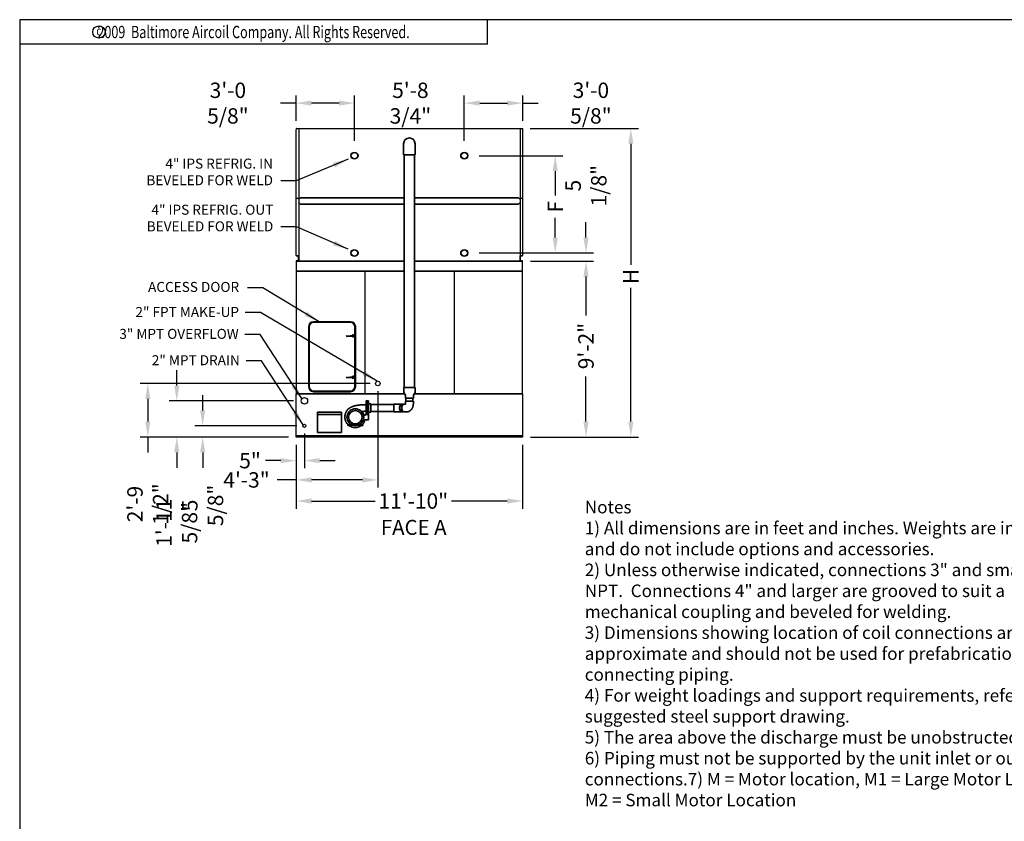
# Model space of a CAD drawing. Extents: x 0 to 1000, y 0 to 750.
# Drawn here: x 0 to 500, y 343 to 750 of the extents above; entities that cross this region are included whole.
import ezdxf
from ezdxf.enums import TextEntityAlignment as Align

# ---------------------------------------------------------------- set-up
doc = ezdxf.new("R2010")
doc.units = 0
doc.header["$LTSCALE"] = 32
doc.header["$MEASUREMENT"] = 0
doc.layers.get('0').update_dxf_attribs({"linetype": 'CONTINUOUS'})
for name, color, linetype in [('RH-ALL', 3, 'CONTINUOUS'), ('RH-BASE-STD', 7, 'CONTINUOUS'), ('RH-MKUP', 3, 'CONTINUOUS'), ('RH-STD-COIL-BFW', 7, 'CONTINUOUS')]:
    doc.layers.add(name, color=color, linetype=linetype)
doc.layers.add('RH-STD-END-PUMP', color=7, linetype='CONTINUOUS', lineweight=35)
doc.styles.add('Current-ANSI-BAC Part', font='ARIAL.TTF')
doc.styles.add('ROMANS', font='Romans.shx', dxfattribs={"width": 0.75})
doc.styles.add('SUBMITTAL', font='simplex.shx', dxfattribs={"width": 0.75})
doc.styles.add('SUBTTF', font='ARIALN.TTF')
doc.dimstyles.new('SUBMITTAL', dxfattribs={"dimtxt": 0.09375, "dimasz": 0.09375, "dimexe": 0.03125, "dimexo": 0.0625, "dimgap": 0.0625, "dimtad": 0, "dimdec": 4, "dimzin": 0, "dimdsep": 46, "dimlunit": 4, "dimtxsty": 'SUBMITTAL', "dimcen": 0.09375, "dimclre": 6, "dimadec": 0, "dimazin": 0, "dimtfac": 1, "dimtdec": 0, "dimtofl": 0, "dimtmove": 0, "dimatfit": 3, "dimfxl": 0, "dimfrac": 2, "dimtolj": 1, "dimtzin": 0, "dimarcsym": 0})

# ---------------------------------------------------------------- blocks, each defined once
blk = doc.blocks.new('border')
for p, q in [((1, 1), (0, 1)), ((0, 1), (0, 0))]:
    blk.add_line(p, q)
blk = doc.blocks.new('copyr0')
for q in [(2.375, 0), (0, -0.125)]:
    blk.add_line((2.375, -0.125), q)
at = {"color": 6}
blk.add_circle((0.4022, -0.0625), 0.0312, dxfattribs=at)
at = {"color": 6, "style": 'ROMANS', "width": 0.75}
blk.add_text('c', height=0.0469, dxfattribs=at).set_placement((0.4018, -0.0625), align=Align.MIDDLE)
blk.add_text('2009  Baltimore Aircoil Company. All Rights Reserved.', height=0.0625, dxfattribs=at).set_placement((1.1875, -0.0938), align=Align.CENTER)
blk = doc.blocks.new('*D12')
at = {"layer": 'RH-MKUP', "color": 6, "lineweight": -2}
for p, q in [((144.57, 539.48), (144.57, 521.82)), ((140.39, 533.81), (140.39, 521.82))]:
    blk.add_line(p, q, dxfattribs=at)
at = {"layer": 'RH-MKUP', "color": 3, "lineweight": -2}
for p, q in [((132.58, 525.73), (124.77, 525.73)), ((152.38, 525.73), (160.19, 525.73))]:
    blk.add_line(p, q, dxfattribs=at)
at = {"layer": 'RH-MKUP', "color": 3}
for points in [[(132.58, 527.03), (132.58, 524.43), (140.39, 525.73)], [(152.38, 527.03), (152.38, 524.43), (144.57, 525.73)]]:
    blk.add_solid(points, dxfattribs=at)
at = {"layer": 'RH-MKUP', "color": 3, "insert": (116.96, 525.73), "char_height": 7.812, "attachment_point": 5, "style": 'SUBMITTAL'}
blk.add_mtext('\\A1;5"', dxfattribs=at)
blk = doc.blocks.new('*D13')
at = {"layer": 'RH-MKUP', "color": 6, "lineweight": -2}
for p, q in [((181.88, 561), (181.88, 512.02)), ((140.39, 533.81), (140.39, 512.02))]:
    blk.add_line(p, q, dxfattribs=at)
at = {"layer": 'RH-MKUP', "color": 3, "lineweight": -2}
for p, q in [((140.39, 515.93), (130.67, 515.93)), ((174.06, 515.93), (148.21, 515.93))]:
    blk.add_line(p, q, dxfattribs=at)
at = {"layer": 'RH-MKUP', "color": 3}
for points in [[(148.21, 517.23), (148.21, 514.63), (140.39, 515.93)], [(174.06, 517.23), (174.06, 514.63), (181.88, 515.93)]]:
    blk.add_solid(points, dxfattribs=at)
at = {"layer": 'RH-MKUP', "color": 3, "insert": (115.18, 515.93), "char_height": 7.812, "attachment_point": 5, "style": 'SUBMITTAL'}
blk.add_mtext('\\A1;4\'-3"', dxfattribs=at)
blk = doc.blocks.new('*D14')
at = {"layer": 'RH-MKUP', "color": 3, "lineweight": -2}
for p, q in [((92.92, 551.2), (92.92, 559.01)), ((92.92, 529.9), (92.92, 522.09))]:
    blk.add_line(p, q, dxfattribs=at)
at = {"layer": 'RH-MKUP', "color": 6, "lineweight": -2}
for p, q in [((140.66, 543.39), (89.02, 543.39)), ((136.49, 537.72), (89.02, 537.72))]:
    blk.add_line(p, q, dxfattribs=at)
at = {"layer": 'RH-MKUP', "color": 3}
for points in [[(91.62, 551.2), (94.23, 551.2), (92.92, 543.39)], [(91.62, 529.9), (94.23, 529.9), (92.92, 537.72)]]:
    blk.add_solid(points, dxfattribs=at)
at = {"layer": 'RH-MKUP', "color": 3, "insert": (92.92, 502.98), "char_height": 7.812, "attachment_point": 5, "rotation": 90, "style": 'SUBMITTAL'}
blk.add_mtext('\\A1;5 5/8"', dxfattribs=at)
blk = doc.blocks.new('*D15')
at = {"layer": 'RH-MKUP', "color": 3, "lineweight": -2}
for p, q in [((79.76, 563.86), (79.76, 571.67)), ((79.76, 529.9), (79.76, 522.09))]:
    blk.add_line(p, q, dxfattribs=at)
at = {"layer": 'RH-MKUP', "color": 6, "lineweight": -2}
for p, q in [((138.99, 556.04), (75.85, 556.04)), ((136.49, 537.72), (75.85, 537.72))]:
    blk.add_line(p, q, dxfattribs=at)
at = {"layer": 'RH-MKUP', "color": 3}
for points in [[(78.45, 563.86), (81.06, 563.86), (79.76, 556.04)], [(78.45, 529.9), (81.06, 529.9), (79.76, 537.72)]]:
    blk.add_solid(points, dxfattribs=at)
at = {"layer": 'RH-MKUP', "color": 3, "insert": (79.76, 494.19), "char_height": 7.8125, "attachment_point": 5, "rotation": 90, "style": 'SUBMITTAL'}
blk.add_mtext('\\A1;1\'-11 5/8"', dxfattribs=at)
blk = doc.blocks.new('*D16')
at = {"layer": 'RH-MKUP', "color": 6, "lineweight": -2}
for p, q in [((177.97, 564.9), (61.14, 564.9)), ((136.49, 537.72), (61.14, 537.72))]:
    blk.add_line(p, q, dxfattribs=at)
at = {"layer": 'RH-MKUP', "color": 3, "lineweight": -2}
for p, q in [((65.05, 557.09), (65.05, 545.53)), ((65.05, 537.72), (65.05, 529.9))]:
    blk.add_line(p, q, dxfattribs=at)
at = {"layer": 'RH-MKUP', "color": 3}
for points in [[(63.75, 557.09), (66.35, 557.09), (65.05, 564.9)], [(63.75, 545.53), (66.35, 545.53), (65.05, 537.72)]]:
    blk.add_solid(points, dxfattribs=at)
at = {"layer": 'RH-MKUP', "color": 3, "insert": (65.05, 503.68), "char_height": 7.8125, "attachment_point": 5, "rotation": 90, "style": 'SUBMITTAL'}
blk.add_mtext('\\A1;2\'-9 1/2"', dxfattribs=at)
blk = doc.blocks.new('*D18')
at = {"layer": 'RH-ALL', "color": 6, "lineweight": -2}
for p, q in [((259.32, 627.02), (291.47, 627.02)), ((259.32, 537.72), (291.47, 537.72))]:
    blk.add_line(p, q, dxfattribs=at)
at = {"layer": 'RH-ALL', "color": 3, "lineweight": -2}
for p, q in [((287.57, 619.21), (287.57, 599.39)), ((287.57, 545.53), (287.57, 568.42))]:
    blk.add_line(p, q, dxfattribs=at)
at = {"layer": 'RH-ALL', "color": 3}
for points in [[(286.26, 619.21), (288.87, 619.21), (287.57, 627.02)], [(286.26, 545.53), (288.87, 545.53), (287.57, 537.72)]]:
    blk.add_solid(points, dxfattribs=at)
at = {"layer": 'RH-ALL', "color": 3, "insert": (287.57, 583.9), "char_height": 7.812, "attachment_point": 5, "rotation": 90, "style": 'SUBMITTAL'}
blk.add_mtext('\\A1;9\'-2"', dxfattribs=at)
blk = doc.blocks.new('*D40')
at = {"layer": 'RH-ALL', "color": 6, "lineweight": -2}
for p, q in [((140.39, 533.81), (140.39, 501.31)), ((255.41, 533.81), (255.41, 501.31))]:
    blk.add_line(p, q, dxfattribs=at)
at = {"layer": 'RH-ALL', "color": 3, "lineweight": -2}
for p, q in [((148.21, 505.22), (180.49, 505.22)), ((247.6, 505.22), (219.27, 505.22))]:
    blk.add_line(p, q, dxfattribs=at)
at = {"layer": 'RH-ALL', "color": 3}
for points in [[(148.21, 506.52), (148.21, 503.91), (140.39, 505.22)], [(247.6, 506.52), (247.6, 503.91), (255.41, 505.22)]]:
    blk.add_solid(points, dxfattribs=at)
at = {"layer": 'RH-ALL', "color": 3, "insert": (199.88, 505.22), "char_height": 7.8125, "attachment_point": 5, "style": 'SUBMITTAL'}
blk.add_mtext('\\A1;11\'-10"', dxfattribs=at)
blk = doc.blocks.new('*D42')
at = {"layer": 'RH-BASE-STD', "color": 6, "lineweight": -2}
for p, q in [((169.99, 688.13), (169.99, 711.19)), ((225.78, 688.13), (225.78, 711.19))]:
    blk.add_line(p, q, dxfattribs=at)
at = {"layer": 'RH-BASE-STD', "color": 3, "lineweight": -2}
for p, q in [((162.18, 707.28), (154.36, 707.28)), ((233.59, 707.28), (241.4, 707.28))]:
    blk.add_line(p, q, dxfattribs=at)
at = {"layer": 'RH-BASE-STD', "color": 3}
for points in [[(162.18, 708.58), (162.18, 705.98), (169.99, 707.28)], [(233.59, 708.58), (233.59, 705.98), (225.78, 707.28)]]:
    blk.add_solid(points, dxfattribs=at)
at = {"layer": 'RH-BASE-STD', "color": 3, "insert": (198.4, 707.28), "char_height": 7.8125, "attachment_point": 5, "style": 'SUBMITTAL'}
blk.add_mtext('\\A1;5\'-8 3/4"', dxfattribs=at)
blk = doc.blocks.new('*D43')
at = {"layer": 'RH-BASE-STD', "color": 6, "lineweight": -2}
for p, q in [((225.78, 688.13), (225.78, 711.19)), ((255.46, 698.19), (255.46, 711.19))]:
    blk.add_line(p, q, dxfattribs=at)
at = {"layer": 'RH-BASE-STD', "color": 3, "lineweight": -2}
for p, q in [((233.59, 707.28), (247.65, 707.28)), ((255.46, 707.28), (263.27, 707.28))]:
    blk.add_line(p, q, dxfattribs=at)
at = {"layer": 'RH-BASE-STD', "color": 3}
for points in [[(233.59, 708.58), (233.59, 705.98), (225.78, 707.28)], [(247.65, 708.58), (247.65, 705.98), (255.46, 707.28)]]:
    blk.add_solid(points, dxfattribs=at)
at = {"layer": 'RH-BASE-STD', "color": 3, "insert": (290.06, 707.28), "char_height": 7.8125, "attachment_point": 5, "style": 'SUBMITTAL'}
blk.add_mtext('\\A1;3\'-0 5/8"', dxfattribs=at)
blk = doc.blocks.new('*D44')
at = {"layer": 'RH-BASE-STD', "color": 6, "lineweight": -2}
for p, q in [((140.33, 698.19), (140.33, 711.19)), ((169.99, 688.13), (169.99, 711.19))]:
    blk.add_line(p, q, dxfattribs=at)
at = {"layer": 'RH-BASE-STD', "color": 3, "lineweight": -2}
for p, q in [((140.33, 707.28), (132.52, 707.28)), ((162.18, 707.28), (148.14, 707.28))]:
    blk.add_line(p, q, dxfattribs=at)
at = {"layer": 'RH-BASE-STD', "color": 3}
for points in [[(148.14, 708.58), (148.14, 705.98), (140.33, 707.28)], [(162.18, 708.58), (162.18, 705.98), (169.99, 707.28)]]:
    blk.add_solid(points, dxfattribs=at)
at = {"layer": 'RH-BASE-STD', "color": 3, "insert": (105.73, 707.28), "char_height": 7.8125, "attachment_point": 5, "style": 'SUBMITTAL'}
blk.add_mtext('\\A1;3\'-0 5/8"', dxfattribs=at)
blk = doc.blocks.new('*D47')
at = {"layer": 'RH-BASE-STD', "color": 6, "lineweight": -2}
for p, q in [((233.33, 680.58), (275.85, 680.58)), ((233.33, 631.17), (275.85, 631.17))]:
    blk.add_line(p, q, dxfattribs=at)
at = {"layer": 'RH-BASE-STD', "color": 3, "lineweight": -2}
for p, q in [((271.95, 672.77), (271.95, 660.4)), ((271.95, 638.98), (271.95, 648.96))]:
    blk.add_line(p, q, dxfattribs=at)
at = {"layer": 'RH-BASE-STD', "color": 3}
for points in [[(270.64, 672.77), (273.25, 672.77), (271.95, 680.58)], [(270.64, 638.98), (273.25, 638.98), (271.95, 631.17)]]:
    blk.add_solid(points, dxfattribs=at)
at = {"layer": 'RH-BASE-STD', "color": 3, "insert": (271.95, 654.68), "char_height": 7.812, "attachment_point": 5, "rotation": 90, "style": 'SUBMITTAL'}
blk.add_mtext('\\A1;F', dxfattribs=at)
blk = doc.blocks.new('*D48')
at = {"layer": 'RH-BASE-STD', "color": 3, "lineweight": -2}
for p, q in [((287.57, 638.98), (287.57, 646.8)), ((287.57, 619.21), (287.57, 611.4))]:
    blk.add_line(p, q, dxfattribs=at)
at = {"layer": 'RH-BASE-STD', "color": 6, "lineweight": -2}
for p, q in [((233.33, 631.17), (291.47, 631.17)), ((259.32, 627.02), (291.47, 627.02))]:
    blk.add_line(p, q, dxfattribs=at)
at = {"layer": 'RH-BASE-STD', "color": 3}
for points in [[(286.26, 638.98), (288.87, 638.98), (287.57, 631.17)], [(286.26, 619.21), (288.87, 619.21), (287.57, 627.02)]]:
    blk.add_solid(points, dxfattribs=at)
at = {"layer": 'RH-BASE-STD', "color": 3, "insert": (287.57, 665.35), "char_height": 7.812, "attachment_point": 5, "rotation": 90, "style": 'SUBMITTAL'}
blk.add_mtext('\\A1;5 1/8"', dxfattribs=at)
blk = doc.blocks.new('*D49')
at = {"layer": 'RH-BASE-STD', "color": 6, "lineweight": -2}
for p, q in [((259.19, 694.45), (314.26, 694.45)), ((259.32, 537.72), (314.26, 537.72))]:
    blk.add_line(p, q, dxfattribs=at)
at = {"layer": 'RH-BASE-STD', "color": 3, "lineweight": -2}
for p, q in [((310.35, 686.64), (310.35, 625.11)), ((310.35, 545.53), (310.35, 613.39))]:
    blk.add_line(p, q, dxfattribs=at)
at = {"layer": 'RH-BASE-STD', "color": 3}
for points in [[(309.05, 686.64), (311.65, 686.64), (310.35, 694.45)], [(309.05, 545.53), (311.65, 545.53), (310.35, 537.72)]]:
    blk.add_solid(points, dxfattribs=at)
at = {"layer": 'RH-BASE-STD', "color": 3, "insert": (310.35, 619.25), "char_height": 7.812, "attachment_point": 5, "rotation": 90, "style": 'SUBMITTAL'}
blk.add_mtext('\\A1;H', dxfattribs=at)

msp = doc.modelspace()

# ---------------------------------------------------------------- linework, layer by layer
at = {"layer": 'RH-ALL', "color": 5}
for p, q in [((140.3946, 627.0203), (140.3946, 622.0084)), ((255.4146, 622.0084), (255.4146, 627.0203)), ((140.3946, 622.0084), (140.3946, 559.5874)), ((175.2499, 622.0084), (175.2499, 559.5874)), ((220.5593, 622.0084), (220.5593, 559.5874)), ((255.4146, 559.5874), (255.4146, 622.0084)), ((140.3946, 537.7174), (140.3946, 559.5874)), ((255.4146, 559.5874), (255.4146, 537.7174)), ((255.4146, 538.3249), (140.3946, 538.3249)), ((140.5161, 537.7174), (140.3946, 537.7174)), ((255.4146, 537.7174), (140.5161, 537.7174))]:
    msp.add_line(p, q, dxfattribs=at)
at = {"layer": 'RH-ALL', "color": 6}
for p, q in [((168.0361, 596.2925), (149.2036, 596.2925)), ((168.0361, 595.8875), (149.2036, 595.8875)), ((146.6106, 593.6996), (146.6106, 563.3246)), ((147.0156, 593.6996), (147.0156, 563.3246)), ((170.224, 563.3246), (170.224, 593.6996)), ((170.629, 563.3246), (170.629, 593.6996)), ((166.0619, 588.6887), (166.0361, 589.0684)), ((166.0946, 589.1373), (166.0944, 589.1372)), ((166.0946, 589.1373), (169.2864, 589.4526)), ((166.1289, 588.6283), (166.1292, 588.6283)), ((169.356, 588.7477), (166.1292, 588.6283)), ((166.0619, 567.6287), (166.0361, 568.0084)), ((166.0946, 568.0773), (166.0944, 568.0772)), ((166.0946, 568.0773), (169.2864, 568.3926)), ((166.1289, 567.5683), (166.1292, 567.5683)), ((169.356, 567.6877), (166.1292, 567.5683)), ((149.2036, 561.1366), (168.0361, 561.1366)), ((149.2036, 560.7316), (168.0361, 560.7316))]:
    msp.add_line(p, q, dxfattribs=at)
for centre, radius, start, end in [((149.2036, 593.6996), 2.5929, 90, 180), ((149.2036, 593.6996), 2.1879, 90, 180), ((168.0361, 593.6996), 2.5929, 0, 90), ((168.0361, 593.6996), 2.1879, 0, 90), ((166.1007, 589.0728), 0.0648, 95.643222, 183.880831), ((166.1265, 588.693), 0.0648, 183.880831, 272.11844), ((169.3321, 589.1012), 0.5569, 221.617281, 146.144381), ((169.3321, 589.1012), 0.3544, 273.880831, 97.405613), ((169.3321, 589.1012), 0.3544, 270.356049, 273.880831), ((166.1007, 568.0128), 0.0648, 95.643222, 183.880831), ((166.1265, 567.633), 0.0648, 183.880831, 272.11844), ((169.3321, 568.0412), 0.5569, 221.617281, 146.144381), ((169.3321, 568.0412), 0.3544, 273.880831, 97.405613), ((169.3321, 568.0412), 0.3544, 270.356049, 273.880831), ((149.2036, 563.3246), 2.5929, 180, 270), ((149.2036, 563.3246), 2.1879, 180, 270), ((168.0361, 563.3246), 2.1879, 270, 0), ((168.0361, 563.3246), 2.5929, 270, 0)]:
    msp.add_arc(centre, radius, start, end, dxfattribs=at)
at = {"layer": 'RH-BASE-STD', "color": 5}
for p, q in [((140.3315, 694.1491), (140.3315, 694.2811)), ((140.3315, 694.1491), (140.3315, 693.8453)), ((140.4327, 689.3235), (140.4327, 693.7591)), ((140.5032, 694.4528), (255.2866, 694.4528)), ((141.6983, 694.4528), (141.6983, 627.0203)), ((254.0914, 694.4528), (254.0914, 627.0203)), ((255.3571, 693.7591), (255.3571, 629.8553)), ((255.4583, 694.2811), (255.4583, 694.1491)), ((255.4583, 693.8453), (255.4583, 694.1491)), ((140.4327, 629.8553), (140.4327, 689.3235)), ((140.4327, 658.9651), (141.6983, 658.9651)), ((141.6983, 658.4078), (142.5083, 659.2178)), ((142.5083, 655.9778), (141.6983, 656.7878)), ((253.2814, 659.2178), (254.0914, 658.4078)), ((254.0914, 656.7878), (253.2814, 655.9778)), ((254.0914, 658.9651), (255.3571, 658.9651)), ((140.3517, 629.8553), (141.3569, 629.8553)), ((140.3517, 629.8553), (140.3517, 629.7468)), ((140.3517, 629.7468), (140.6555, 629.7468)), ((140.6555, 627.1289), (140.3517, 627.1289)), ((140.3517, 627.1289), (140.3517, 627.0203)), ((140.6555, 629.7468), (141.3569, 629.7468)), ((141.3569, 627.1289), (140.6555, 627.1289)), ((141.4582, 629.6455), (141.4582, 627.2301)), ((141.5667, 629.6455), (141.5667, 627.2301)), ((254.1996, 627.2301), (254.1996, 629.6455)), ((254.3081, 627.2301), (254.3081, 629.6455)), ((254.4094, 629.8553), (255.4146, 629.8553)), ((254.4094, 629.7468), (255.1108, 629.7468)), ((255.1108, 627.1289), (254.4094, 627.1289)), ((255.1108, 629.7468), (255.4146, 629.7468)), ((255.4146, 627.1289), (255.1108, 627.1289)), ((255.4146, 629.7468), (255.4146, 629.8553)), ((255.4146, 627.0203), (255.4146, 627.1289))]:
    msp.add_line(p, q, dxfattribs=at)
for centre, radius in [((169.9888, 680.5816), 1.8225), ((169.9888, 680.5816), 1.62), ((225.7775, 680.5816), 1.8225), ((225.7775, 680.5816), 1.62), ((169.9888, 631.1716), 1.8225), ((169.9888, 631.1716), 1.62), ((225.7775, 631.1716), 1.8225), ((225.7775, 631.1716), 1.62)]:
    msp.add_circle(centre, radius, dxfattribs=at)
for centre, radius, start, end in [((140.5032, 694.2811), 0.1717, 90, 180), ((255.2866, 694.2811), 0.1717, 0, 90), ((141.3569, 629.6455), 0.2098, 0, 90), ((141.3569, 629.6455), 0.1013, 0, 90), ((141.3569, 627.2301), 0.1012, 270, 0), ((141.3569, 627.2301), 0.2098, 270, 0), ((254.4094, 629.6455), 0.2098, 90, 180), ((254.4094, 627.2301), 0.2098, 180, 270), ((254.4094, 629.6455), 0.1013, 90, 180), ((254.4094, 627.2301), 0.1013, 180, 270)]:
    msp.add_arc(centre, radius, start, end, dxfattribs=at)
at = {"layer": 'RH-MKUP', "color": 6}
for centre, radius in [((181.8757, 564.9032), 1.177), ((144.565, 556.0434), 1.6706), ((144.565, 543.3871), 0.81)]:
    msp.add_circle(centre, radius, dxfattribs=at)
at = {"layer": 'RH-STD-END-PUMP', "color": 6}
for p, q in [((194.9722, 683.0125), (194.9722, 686.6575)), ((200.7941, 686.6575), (200.7941, 683.0125)), ((194.9722, 681.0635), (194.9722, 683.0125)), ((200.7941, 681.0635), (194.9722, 681.0635)), ((195.2, 627.0203), (195.2, 681.0635)), ((200.5664, 627.0213), (200.5663, 681.0635)), ((200.7941, 681.0635), (200.7941, 683.0125)), ((142.5083, 659.2178), (195.2, 659.2178)), ((195.2, 655.9778), (142.5083, 655.9778)), ((253.2814, 659.2178), (200.5663, 659.2178)), ((253.2814, 655.9778), (200.5663, 655.9778)), ((140.3517, 627.0203), (195.2, 627.0203)), ((195.2, 627.0203), (195.2, 562.7972)), ((200.5664, 627.0213), (200.5662, 562.7971)), ((200.5663, 627.0203), (255.4146, 627.0203)), ((195.2, 622.0084), (140.3946, 622.0084)), ((200.5663, 622.0084), (255.4146, 622.0084)), ((200.7687, 562.7971), (194.9975, 562.7972)), ((194.9975, 562.7972), (194.9975, 560.2465)), ((195.8581, 558.9303), (194.9975, 560.2465)), ((199.9081, 558.9302), (200.7687, 560.2465)), ((200.7687, 562.7971), (200.7687, 560.2465)), ((140.3946, 559.5874), (195.2002, 559.5874)), ((175.9158, 549.2103), (175.9158, 556.0953)), ((176.3208, 556.0953), (175.9158, 556.0953)), ((176.3208, 549.2103), (176.3208, 556.0953)), ((176.3208, 556.0953), (177.1814, 556.0953)), ((176.3208, 549.2103), (176.3208, 556.0953)), ((177.1814, 556.0953), (177.1814, 548.8053)), ((195.8581, 558.9303), (195.8581, 557.4309)), ((199.9081, 557.4309), (195.8581, 557.4309)), ((199.9081, 555.9434), (195.8581, 555.9434)), ((195.8581, 554.6778), (195.8581, 555.9434)), ((196.0094, 557.4309), (196.0094, 555.9434)), ((199.6544, 557.4309), (199.6544, 555.9434)), ((199.9081, 558.9302), (199.9081, 557.4309)), ((199.9081, 554.6777), (199.9081, 555.9434)), ((200.5664, 559.5874), (255.4146, 559.5874)), ((163.4321, 550.2784), (151.282, 550.2784)), ((151.282, 539.9503), (151.282, 550.2784)), ((163.4321, 539.9503), (163.4321, 550.2784)), ((175.9158, 552.4503), (175.904, 554.118)), ((177.1814, 554.5765), (178.3458, 554.5765)), ((177.1814, 550.324), (178.3458, 550.324)), ((178.3458, 554.5765), (178.3458, 550.324)), ((189.9897, 554.2728), (178.3458, 554.2728)), ((189.9897, 550.6278), (178.3458, 550.6278)), ((189.9897, 554.4753), (189.9897, 550.4253)), ((191.5729, 554.4753), (189.9897, 554.4753)), ((191.5729, 550.4253), (189.9897, 550.4253)), ((193.148, 554.4753), (191.5729, 554.4753)), ((191.5729, 550.4253), (193.148, 550.4253)), ((194.2676, 554.4753), (193.148, 554.4753)), ((194.2676, 550.4253), (193.148, 550.4253)), ((194.7889, 554.2728), (194.2676, 554.2728)), ((194.7889, 550.6278), (194.2676, 550.6278)), ((195.4131, 554.4753), (195.8393, 554.4753)), ((195.4131, 550.4253), (196.308, 550.4253)), ((151.282, 549.1444), (163.4321, 549.1382)), ((177.1308, 546.3753), (174.4576, 546.3753)), ((174.6454, 548.4768), (175.9158, 549.2103)), ((175.9158, 549.2103), (177.1308, 549.2103)), ((177.1308, 549.2103), (177.1308, 546.3753)), ((177.1308, 548.8053), (177.1814, 548.8053)), ((166.6008, 544.0971), (168.2208, 544.0971)), ((166.6008, 543.5403), (166.6008, 544.0971)), ((167.5373, 543.5403), (166.6008, 543.5403)), ((169.1516, 543.7428), (167.5373, 543.7428)), ((167.5373, 543.7428), (167.5373, 543.5403)), ((168.2208, 544.0971), (168.2663, 544.1427)), ((169.1516, 543.7428), (171.7449, 543.7428)), ((173.3592, 543.7428), (171.7449, 543.7428)), ((172.6302, 544.1427), (172.6758, 544.0971)), ((172.6758, 544.0971), (174.2958, 544.0971)), ((173.3592, 543.5403), (173.3592, 543.7428)), ((174.2958, 543.5403), (173.3592, 543.5403)), ((174.2958, 544.0971), (174.2958, 543.5403)), ((151.282, 539.9503), (163.4321, 539.9503))]:
    msp.add_line(p, q, dxfattribs=at)
at = {"layer": 'RH-STD-END-PUMP', "color": 6, "flags": 128}
for points in [[(166.6242, 544.0971), (166.5735, 544.1472), (166.5235, 544.198), (166.4742, 544.2495), (166.4256, 544.3016), (166.3778, 544.3545), (166.3308, 544.408), (166.2845, 544.4622), (166.2392, 544.5171), (166.1947, 544.5726), (166.1512, 544.6288), (166.1085, 544.6857), (166.0669, 544.7433), (166.0262, 544.8015), (165.9865, 544.8604), (165.9477, 544.92), (165.9099, 544.9802), (165.873, 545.041), (165.837, 545.1025), (165.802, 545.1645), (165.7679, 545.227), (165.7348, 545.2901), (165.7026, 545.3536), (165.6713, 545.4177), (165.641, 545.4821), (165.6116, 545.547), (165.5832, 545.6122), (165.5557, 545.6778), (165.5291, 545.7437), (165.5034, 545.8099), (165.4787, 545.8765), (165.4548, 545.9434), (165.4318, 546.0106), (165.4096, 546.0782), (165.3883, 546.1461), (165.3678, 546.2142), (165.3483, 546.2826), (165.3295, 546.3513), (165.3117, 546.4202), (165.2947, 546.4893), (165.2785, 546.5585), (165.2632, 546.628), (165.2487, 546.6976), (165.2351, 546.7673), (165.2224, 546.8372), (165.2105, 546.9072), (165.1995, 546.9774), (165.1893, 547.0478), (165.18, 547.1183), (165.1715, 547.1889), (165.164, 547.2597), (165.1573, 547.3306), (165.1514, 547.4015), (165.1465, 547.4725), (165.1424, 547.5436), (165.1393, 547.6147), (165.137, 547.6858), (165.1356, 547.757), (165.1351, 547.8281), (165.1355, 547.8992), (165.1368, 547.9702), (165.139, 548.0412), (165.1421, 548.1121), (165.1461, 548.1831), (165.1511, 548.254), (165.1569, 548.3249), (165.1636, 548.3957), (165.1712, 548.4665), (165.1797, 548.5371), (165.1891, 548.6077), (165.1993, 548.6781), (165.2104, 548.7485), (165.2224, 548.8186), (165.2352, 548.8886), (165.2488, 548.9585), (165.2633, 549.0281), (165.2786, 549.0975), (165.2947, 549.1667), (165.3117, 549.2357), (165.3295, 549.3044), (165.3481, 549.373), (165.3675, 549.4414), (165.3876, 549.5095), (165.4086, 549.5775), (165.4304, 549.6452), (165.4529, 549.7127), (165.4762, 549.7799), (165.5003, 549.8469), (165.5251, 549.9136), (165.5506, 549.98), (165.5769, 550.0461), (165.6039, 550.1119), (165.6316, 550.1774), (165.66, 550.2426), (165.6891, 550.3074), (165.7189, 550.3718), (165.7494, 550.436), (165.7807, 550.4998), (165.8127, 550.5634), (165.8455, 550.6265), (165.8791, 550.6893), (165.9135, 550.7517), (165.9487, 550.8137), (165.9847, 550.8752), (166.0215, 550.9362), (166.059, 550.9967), (166.0974, 551.0567), (166.1366, 551.1162), (166.1766, 551.175), (166.2175, 551.2333), (166.2592, 551.2909), (166.3017, 551.3479), (166.345, 551.4041), (166.3892, 551.4597), (166.4344, 551.5146), (166.4805, 551.5688), (166.5275, 551.6222), (166.5754, 551.6749), (166.6243, 551.7268), (166.674, 551.778), (166.7246, 551.8282), (166.776, 551.8777), (166.8282, 551.9263), (166.8813, 551.9739), (166.9351, 552.0207), (166.9898, 552.0665), (167.0451, 552.1113), (167.1012, 552.1551), (167.158, 552.1979), (167.2155, 552.2396), (167.2737, 552.2803), (167.3325, 552.3201), (167.3919, 552.359), (167.452, 552.397), (167.5125, 552.4341), (167.5736, 552.4705), (167.6351, 552.5062), (167.697, 552.5411), (167.7594, 552.5753), (167.8221, 552.609), (167.8851, 552.642), (168.0118, 552.7064), (168.1394, 552.7689), (168.2675, 552.8303), (168.3959, 552.891), (168.5248, 552.9509), (168.6541, 553.0096), (168.784, 553.0672), (168.9144, 553.1234), (169.0455, 553.1781), (169.1772, 553.2311), (169.3096, 553.2823), (169.3762, 553.3071), (169.443, 553.3312), (169.5772, 553.3777), (169.7123, 553.4219), (169.8481, 553.4638), (169.9847, 553.5036), (170.122, 553.5412), (170.2598, 553.5768), (170.3981, 553.6104), (170.5369, 553.6422), (170.676, 553.6722), (170.8155, 553.7004), (170.9552, 553.727), (171.0952, 553.7521), (171.2352, 553.7757), (171.3754, 553.7983), (171.5157, 553.8199), (171.6562, 553.8407), (171.7968, 553.8607), (171.9375, 553.8798), (172.0784, 553.8982), (172.2193, 553.9158), (172.3603, 553.9326), (172.5014, 553.9488), (172.6426, 553.9643), (172.7838, 553.9791), (172.9251, 553.9931), (173.0665, 554.0062), (173.208, 554.0185), (173.3495, 554.0299), (173.4912, 554.0405), (173.6329, 554.0503), (173.7746, 554.0594), (173.9164, 554.0676), (174.0583, 554.0752), (174.2002, 554.082), (174.3421, 554.0881), (174.4841, 554.0936), (174.7681, 554.1025), (175.0521, 554.109), (175.3361, 554.1131), (175.904, 554.118)], [(175.9158, 550.7767), (175.6211, 550.774), (175.3263, 550.7697), (175.0314, 550.7634), (174.7366, 550.755), (174.5893, 550.7498), (174.4419, 550.744), (174.2946, 550.7374), (174.1474, 550.7301), (174.0002, 550.7219), (173.8531, 550.7129), (173.706, 550.703), (173.5591, 550.6922)], [(174.0159, 550.1071), (174.0582, 550.0721), (174.1001, 550.0365), (174.1414, 550.0003), (174.1821, 549.9633), (174.2222, 549.9258), (174.2617, 549.8876), (174.3006, 549.8488), (174.3389, 549.8094), (174.3766, 549.7695), (174.4136, 549.729), (174.45, 549.688), (174.4857, 549.6465), (174.5208, 549.6044), (174.5552, 549.5618), (174.589, 549.5186), (174.6222, 549.4749), (174.6547, 549.4307), (174.6866, 549.3859), (174.7177, 549.3407), (174.7482, 549.295), (174.778, 549.2488), (174.8071, 549.2022), (174.8355, 549.1551), (174.8632, 549.1077), (174.8902, 549.0598), (174.9164, 549.0116), (174.9418, 548.963), (174.9665, 548.914), (174.9904, 548.8648), (175.0136, 548.8152), (175.036, 548.7652), (175.0576, 548.7148)], [(195.7683, 554.2717), (195.7686, 554.2722), (195.7696, 554.2737), (195.7712, 554.2761), (195.7732, 554.2795), (195.7758, 554.284), (195.7787, 554.2893), (195.782, 554.2956), (195.7855, 554.3029), (195.7894, 554.311), (195.7934, 554.32), (195.7975, 554.33), (195.8018, 554.3407), (195.8061, 554.3523), (195.8104, 554.3647), (195.8147, 554.3778), (195.819, 554.3916), (195.8231, 554.4061), (195.8272, 554.4212), (195.831, 554.437), (195.8347, 554.4533), (195.8382, 554.4701), (195.8415, 554.4874), (195.8445, 554.5052), (195.8473, 554.5233), (195.8498, 554.5418), (195.8519, 554.5607), (195.8538, 554.5798), (195.8553, 554.5991), (195.8565, 554.6186), (195.8574, 554.6382), (195.8579, 554.658), (195.8581, 554.6778)], [(196.308, 550.4253), (196.3625, 550.4257), (196.4169, 550.4272), (196.4713, 550.4296), (196.5256, 550.4329), (196.5798, 550.4372), (196.6338, 550.4424), (196.6878, 550.4486), (196.7416, 550.4556), (196.7952, 550.4636), (196.8486, 550.4724), (196.9018, 550.4821), (196.9547, 550.4928), (197.0074, 550.5042), (197.0597, 550.5166), (197.1118, 550.5298), (197.1636, 550.5438), (197.215, 550.5587), (197.266, 550.5744), (197.3167, 550.5909), (197.3669, 550.6082), (197.4167, 550.6263), (197.4661, 550.6452), (197.515, 550.6648), (197.5634, 550.6852), (197.6114, 550.7062), (197.659, 550.728), (197.706, 550.7505), (197.7526, 550.7736), (197.7987, 550.7974), (197.8443, 550.8218), (197.8894, 550.8468), (197.934, 550.8725), (197.9781, 550.8987), (198.0216, 550.9256), (198.0647, 550.953), (198.1071, 550.9809), (198.1491, 551.0094), (198.1905, 551.0384), (198.2313, 551.0679), (198.2716, 551.0979), (198.3113, 551.1283), (198.3505, 551.1592), (198.3891, 551.1906), (198.4271, 551.2224), (198.4646, 551.2546), (198.5015, 551.2872), (198.5379, 551.3202), (198.5738, 551.3536), (198.6091, 551.3874), (198.6438, 551.4216), (198.6781, 551.4561), (198.7118, 551.491), (198.7449, 551.5262), (198.7776, 551.5618), (198.8412, 551.6339), (198.9028, 551.7072), (198.9623, 551.7816), (199.0198, 551.8571), (199.0752, 551.9335), (199.1286, 552.0109), (199.18, 552.0892), (199.2295, 552.1682), (199.2771, 552.2481), (199.3227, 552.3288), (199.3665, 552.4102), (199.4085, 552.4923), (199.4486, 552.575), (199.4869, 552.6584), (199.5235, 552.7423), (199.5583, 552.8268), (199.5913, 552.9118), (199.6227, 552.9972), (199.6523, 553.0831), (199.6803, 553.1694), (199.7066, 553.2561), (199.7312, 553.3432), (199.7542, 553.4306), (199.7756, 553.5184), (199.7953, 553.6064), (199.8134, 553.6947), (199.8299, 553.7833), (199.8448, 553.8721), (199.8581, 553.9611), (199.8698, 554.0503), (199.88, 554.1397), (199.8886, 554.2291), (199.8956, 554.3187), (199.9011, 554.4084), (199.905, 554.4981), (199.9073, 554.5879), (199.9081, 554.6777)], [(175.2651, 546.3753), (175.2477, 546.2951), (175.2287, 546.2154), (175.2083, 546.136), (175.1864, 546.0571), (175.1631, 545.9787), (175.1384, 545.9007), (175.1122, 545.8232), (175.0846, 545.7461), (175.0555, 545.6694), (175.0251, 545.5933), (174.9933, 545.5177), (174.9602, 545.4427), (174.9257, 545.3683), (174.8899, 545.2945), (174.8528, 545.2214), (174.8145, 545.149), (174.7749, 545.0774), (174.734, 545.0065), (174.6919, 544.9364), (174.6486, 544.867), (174.604, 544.7983), (174.5582, 544.7304), (174.5112, 544.6632), (174.4631, 544.5968), (174.4138, 544.5313), (174.3635, 544.4665), (174.312, 544.4027), (174.2596, 544.3397), (174.2061, 544.2777), (174.1516, 544.2165), (174.0962, 544.1564), (174.0398, 544.0971)], [(173.4049, 543.5403), (173.3222, 543.48), (173.2384, 543.4214), (173.1535, 543.3645), (173.0674, 543.3092), (172.9801, 543.2555), (172.8918, 543.2035), (172.8025, 543.1533), (172.7122, 543.1048), (172.621, 543.0581), (172.5289, 543.0132), (172.4359, 542.9702), (172.3422, 542.9291), (172.2477, 542.8899), (172.1525, 542.8527), (172.0565, 542.8174), (171.9596, 542.7841), (171.8621, 542.7528), (171.7638, 542.7234), (171.665, 542.6961), (171.5656, 542.6709), (171.4658, 542.6477), (171.3656, 542.6265), (171.265, 542.6075), (171.1641, 542.5906), (171.0629, 542.5758), (170.9614, 542.5631), (170.8596, 542.5525), (170.7576, 542.5439), (170.6553, 542.5373), (170.5529, 542.5328), (170.4505, 542.5303), (170.348, 542.5298), (170.2456, 542.5313), (170.1433, 542.5348), (170.0411, 542.5403), (169.9392, 542.5478), (169.8373, 542.5573), (169.7356, 542.5687), (169.6341, 542.5822), (169.5328, 542.5976), (169.4317, 542.6149), (169.3311, 542.6342), (169.2308, 542.6555), (169.1311, 542.6787), (169.0318, 542.7038), (168.9332, 542.7309), (168.8352, 542.7599), (168.7377, 542.7909), (168.6408, 542.824), (168.5446, 542.859), (168.449, 542.896), (168.3542, 542.9348), (168.2601, 542.9756), (168.1669, 543.0183), (168.0746, 543.0628), (167.9832, 543.1091), (167.8929, 543.1572), (167.8036, 543.207), (167.7154, 543.2586), (167.628, 543.3118), (167.5416, 543.3666), (167.4562, 543.423), (167.3717, 543.4809), (167.2882, 543.5403)]]:
    msp.add_lwpolyline(points, dxfattribs=at)
at = {"layer": 'RH-STD-END-PUMP', "color": 6}
msp.add_circle((170.4483, 547.7928), 3.3919, dxfattribs=at)
for centre, radius, start, end in [((197.8831, 686.6575), 2.9109, 0, 180), ((170.4483, 547.7928), 4.2525, 287.75279, 252.24721), ((170.4483, 547.7928), 4.2525, 252.24721, 287.75279)]:
    msp.add_arc(centre, radius, start, end, dxfattribs=at)
at = {"layer": 'RH-STD-END-PUMP', "color": 6, "extrusion": (0, 0, -1)}
for centre, major_axis, start_param, end_param in [((194.2676, 552.4503), (0, -2.025), 5.87166846, 9.83629481), ((194.2676, 552.4503), (0, 1.8225), 3.14159265, 6.28318531), ((195.4131, 552.4503), (0, 2.025), 3.14159265, 6.28318531)]:
    msp.add_ellipse(centre, major_axis=major_axis, ratio=0.70710678, start_param=start_param, end_param=end_param, dxfattribs=at)

# ---------------------------------------------------------------- block references
for name, p, xscale, yscale, zscale in [('border', (0, -0.368), 1000, 750, 1000), ('copyr0', (0, 749.632), 100, 100, 100)]:
    msp.add_blockref(name, p, dxfattribs=dict(xscale=xscale, yscale=yscale, zscale=zscale))

# ---------------------------------------------------------------- texts
at = {"color": 4, "insert": (286.9548, 505.3192), "char_height": 6.375, "width": 257.62828, "attachment_point": 1, "style": 'SUBTTF'}
msp.add_mtext('Notes\\P1) All dimensions are in feet and inches. Weights are in pounds and do not include options and accessories.\\P2) Unless otherwise indicated, connections 3" and smaller are NPT.  Connections 4" and larger are grooved to suit a mechanical coupling and beveled for welding.\\P3) Dimensions showing location of coil connections are approximate and should not be used for prefabrication of connecting piping.\\P4) For weight loadings and support requirements, refer to the suggested steel support drawing.\\P5) The area above the discharge must be unobstructed.\\P6) Piping must not be supported by the unit inlet or outlet connections.\\P7) M = Motor location, M1 = Large Motor Location, M2 = Small Motor Location', dxfattribs=at)
at = {"layer": 'RH-ALL', "color": 3, "insert": (111.4378, 609.8177), "char_height": 5.0625, "attachment_point": 9, "style": 'SUBMITTAL'}
msp.add_mtext('ACCESS DOOR', dxfattribs=at)
at = {"layer": 'RH-ALL', "color": 4, "insert": (183.4219, 495.6319), "char_height": 7.59375, "width": 77.378909, "attachment_point": 1, "style": 'Current-ANSI-BAC Part'}
msp.add_mtext('FACE A', dxfattribs=at)
at = {"layer": 'RH-MKUP', "color": 3, "char_height": 5.0625, "attachment_point": 9, "style": 'SUBMITTAL'}
for s, insert in [('2" FPT MAKE-UP', (111.3908, 597.091)), ('3" MPT OVERFLOW', (111.2163, 585.9813)), ('2" MPT DRAIN', (111.7736, 572.6113))]:
    msp.add_mtext(s, dxfattribs=dict(at, insert=insert))
at = {"layer": 'RH-STD-COIL-BFW', "color": 3, "char_height": 5.0625, "attachment_point": 9, "style": 'SUBMITTAL'}
for s, insert in [('4" IPS REFRIG. IN\\PBEVELED FOR WELD', (128.6234, 663.998)), ('\\P4" IPS REFRIG. OUT\\PBEVELED FOR WELD', (128.7877, 640.5852))]:
    msp.add_mtext(s, dxfattribs=dict(at, insert=insert))

# ---------------------------------------------------------------- dimensions: what is measured, and where the dimension line sits
at = {"layer": 'RH-ALL'}
dim = msp.add_linear_dim(base=(287.566, 627.0194), p1=(255.4148, 537.7164), p2=(255.4148, 627.0194), angle=90, text='9\'-2"', dimstyle='SUBMITTAL', override={"dimscale": 125, "dimtxt": 0.0625, "dimasz": 0.0625, "dimexo": 0.03125, "dimgap": 0.03125, "dimdec": 3, "dimzin": 3, "dimclrd": 3, "dimclrt": 3, "dimtdec": 3, "dimtix": 1}, dxfattribs=at)
dim.commit()
dim.dimension.update_dxf_attribs({"geometry": '*D18', "text_midpoint": (287.566, 583.9044), "dimtype": 160})
at = {"layer": 'RH-ALL', "color": 3}
dim = msp.add_linear_dim(base=(140.3946, 505.2165), p1=(255.4146, 537.7174), p2=(140.3946, 537.7174), text='11\'-10"', dimstyle='SUBMITTAL', override={"dimscale": 125, "dimtxt": 0.0625, "dimasz": 0.0625, "dimexo": 0.03125, "dimgap": 0.03125, "dimdec": 3, "dimzin": 3, "dimclrd": 3, "dimclrt": 3, "dimtdec": 3, "dimtix": 1}, dxfattribs=at)
dim.commit()
dim.dimension.update_dxf_attribs({"geometry": '*D40', "text_midpoint": (199.878, 505.2165), "dimtype": 160})
at = {"layer": 'RH-BASE-STD', "color": 3}
for base, p1, p2, text, picture, middle in [((140.3315, 707.2807), (169.9924, 684.2266), (140.3315, 694.2811), '3\'-0 5/8"', '*D44', (105.7332, 707.2807)), ((169.9888, 707.2807), (225.7775, 684.2266), (169.9888, 684.2266), '5\'-8 3/4"', '*D42', (198.4038, 707.2807)), ((225.7775, 707.2807), (255.4583, 694.2811), (225.7775, 684.2266), '3\'-0 5/8"', '*D43', (290.0565, 707.2807))]:
    dim = msp.add_linear_dim(base=base, p1=p1, p2=p2, text=text, dimstyle='SUBMITTAL', override={"dimscale": 125, "dimtxt": 0.0625, "dimasz": 0.0625, "dimexo": 0.03125, "dimgap": 0.03125, "dimdec": 3, "dimzin": 3, "dimclrd": 3, "dimclrt": 3, "dimtdec": 3, "dimtix": 1}, dxfattribs=at)
    dim.commit()
    dim.dimension.update_dxf_attribs({"geometry": picture, "text_midpoint": middle, "dimtype": 160})
at = {"layer": 'RH-BASE-STD'}
for base, p1, p2, text, picture, middle in [((310.3497, 694.4528), (255.4146, 537.7174), (255.2866, 694.4528), 'H', '*D49', (310.3497, 619.2503)), ((271.9456, 680.5816), (229.4225, 631.1716), (229.4225, 680.5816), 'F', '*D47', (271.9456, 654.6775)), ((287.566, 631.1716), (255.4146, 627.0203), (229.4225, 631.1716), '5 1/8"', '*D48', (287.566, 665.3513))]:
    dim = msp.add_linear_dim(base=base, p1=p1, p2=p2, angle=90, text=text, dimstyle='SUBMITTAL', override={"dimscale": 125, "dimtxt": 0.0625, "dimasz": 0.0625, "dimexo": 0.03125, "dimgap": 0.03125, "dimdec": 3, "dimzin": 3, "dimclrd": 3, "dimclrt": 3, "dimtdec": 3, "dimtix": 1}, dxfattribs=at)
    dim.commit()
    dim.dimension.update_dxf_attribs({"geometry": picture, "text_midpoint": middle, "dimtype": 160})
at = {"layer": 'RH-MKUP'}
for base, p2, text, picture, middle in [((79.7569, 556.0434), (142.8944, 556.0434), '1\'-11 5/8"', '*D15', (79.7569, 494.1903)), ((65.0478, 564.9032), (181.8757, 564.9032), '2\'-9 1/2"', '*D16', (65.0478, 503.6769))]:
    dim = msp.add_linear_dim(base=base, p1=(140.3935, 537.7171), p2=p2, angle=90, text=text, dimstyle='SUBMITTAL', override={"dimscale": 125, "dimtxt": 0.0625, "dimasz": 0.0625, "dimexo": 0.03125, "dimgap": 0.03125, "dimdec": 3, "dimzin": 3, "dimclrd": 3, "dimclrt": 3, "dimtdec": 3, "dimtix": 1}, dxfattribs=at)
    dim.commit()
    dim.dimension.update_dxf_attribs({"geometry": picture, "text_midpoint": middle, "dimtype": 160})
at = {"layer": 'RH-MKUP', "color": 3}
for base, p1, text, picture, middle in [((140.3935, 515.9304), (181.8757, 564.9032), '4\'-3"', '*D13', (115.1796, 515.9304)), ((140.3935, 525.7301), (144.565, 543.3871), '5"', '*D12', (116.956, 525.7301))]:
    dim = msp.add_linear_dim(base=base, p1=p1, p2=(140.3935, 537.7171), text=text, dimstyle='SUBMITTAL', override={"dimscale": 125, "dimtxt": 0.0625, "dimasz": 0.0625, "dimexo": 0.03125, "dimgap": 0.03125, "dimdec": 3, "dimzin": 3, "dimclrd": 3, "dimclrt": 3, "dimtdec": 3, "dimtix": 1}, dxfattribs=at)
    dim.commit()
    dim.dimension.update_dxf_attribs({"geometry": picture, "text_midpoint": middle, "dimtype": 160})
at = {"layer": 'RH-MKUP'}
dim = msp.add_linear_dim(base=(92.9247, 543.3871), p1=(140.3935, 537.7171), p2=(144.565, 543.3871), angle=90, dimstyle='SUBMITTAL', override={"dimscale": 125, "dimtxt": 0.0625, "dimasz": 0.0625, "dimexo": 0.03125, "dimgap": 0.03125, "dimdec": 3, "dimzin": 3, "dimclrd": 3, "dimclrt": 3, "dimtdec": 3, "dimtix": 1}, dxfattribs=at)
dim.commit()
dim.dimension.update_dxf_attribs({"geometry": '*D14', "text_midpoint": (92.9247, 502.9794), "dimtype": 160})

# ---------------------------------------------------------------- leaders
at = {"layer": 'RH-ALL', "annotation_type": 0, "has_hookline": 1, "hookline_direction": 1, "text_width": 70.7589}
msp.add_leader([(152.0468, 596.2875), (123.5327, 613.4611), (115.7202, 613.4611)], dimstyle='SUBMITTAL', override={"dimscale": 125, "dimtxt": 0.0625, "dimasz": 0.0625, "dimexo": 0.03125, "dimgap": 0.03125, "dimdec": 3, "dimzin": 3, "dimclrd": 3, "dimclrt": 3, "dimtdec": 3, "dimtix": 1}, dxfattribs=at)
at = {"layer": 'RH-MKUP', "annotation_type": 0, "has_hookline": 1, "hookline_direction": 1, "text_width": 70.7589}
for points in [[(181.5787, 566.1406), (122.3673, 600.8879), (114.5548, 600.8879)], [(143.3252, 557.1934), (122.1928, 589.7782), (114.3803, 589.7782)], [(143.8825, 543.8233), (122.7501, 576.4082), (114.9376, 576.4082)]]:
    msp.add_leader(points, dimstyle='SUBMITTAL', override={"dimscale": 125, "dimtxt": 0.0625, "dimasz": 0.0625, "dimexo": 0.03125, "dimgap": 0.03125, "dimdec": 3, "dimzin": 3, "dimclrd": 3, "dimclrt": 3, "dimtdec": 3, "dimtix": 1}, dxfattribs=at)
at = {"layer": 'RH-STD-COIL-BFW', "annotation_type": 0, "has_hookline": 1, "hookline_direction": 1}
for points, text_width in [([(166.7718, 678.7819), (140.3422, 667.7949), (132.5297, 667.7949)], 55.8683), ([(166.8377, 633.0586), (140.5064, 644.3821), (132.6939, 644.3821)], 57.3147)]:
    msp.add_leader(points, dimstyle='SUBMITTAL', override={"dimscale": 125, "dimtxt": 0.0625, "dimasz": 0.0625, "dimexo": 0.03125, "dimgap": 0.03125, "dimdec": 3, "dimzin": 3, "dimclrd": 3, "dimclrt": 3, "dimtdec": 3, "dimtix": 1}, dxfattribs=dict(at, text_width=text_width))

doc.saveas('drawing.dxf')
